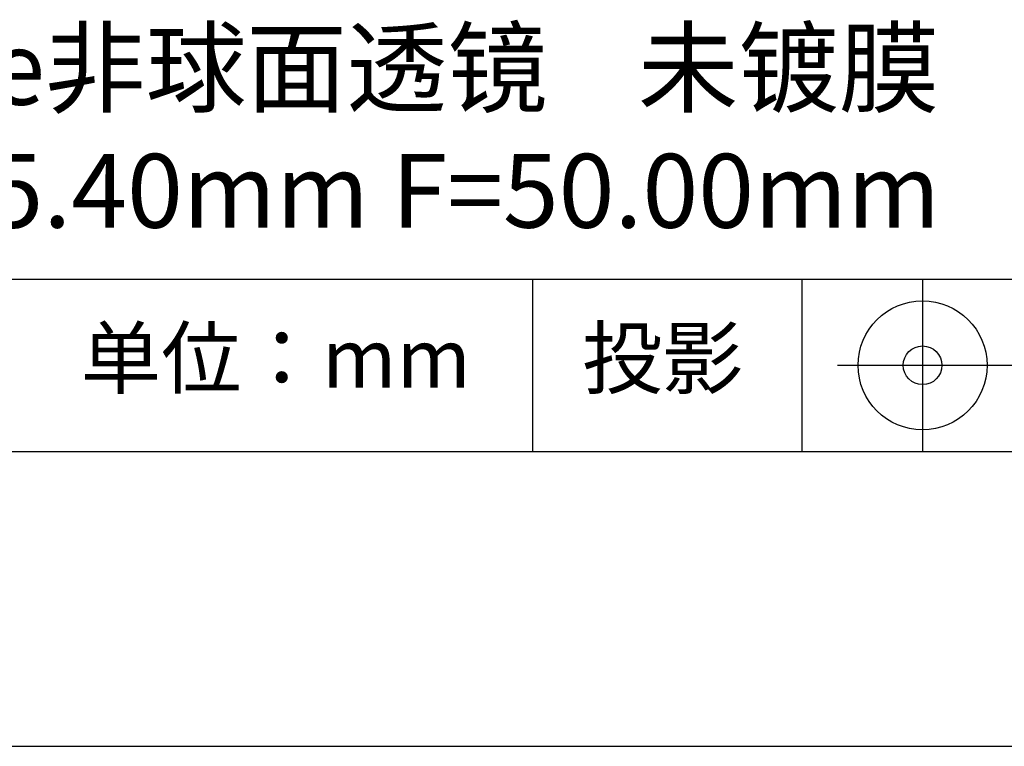
# Model space of a CAD drawing. Units: millimetres. Extents: x 0 to 297, y -2 to 208.
# Drawn here: x 243 to 276, y -2 to 23 of the extents above; entities that cross this region are included whole.
import ezdxf

# ---------------------------------------------------------------- set-up
doc = ezdxf.new("R2010")
doc.units = ezdxf.units.MM
for name, color, linetype in [('1轮廓实线层', 7, 'Continuous'), ('6文字层', 3, 'Continuous'), ('细实线层', 7, 'Continuous')]:
    doc.layers.add(name, color=color, linetype=linetype)
doc.layers.add('粗实线层', color=7, linetype='Continuous', lineweight=25)

# ---------------------------------------------------------------- blocks, each defined once
blk = doc.blocks.new('*X6')
at = {"layer": '粗实线层'}
blk.add_line((-138.5, -95), (138.5, -95), dxfattribs=at)
at = {"layer": '细实线层'}
blk.add_line((-148.5, -105), (148.5, -105), dxfattribs=at)

msp = doc.modelspace()

# ---------------------------------------------------------------- linework, layer by layer
at = {"layer": '1轮廓实线层'}
msp.add_line((146.597, 8.194), (286.597, 8.194), dxfattribs=at)
at = {"layer": '粗实线层'}
msp.add_line((211.597, 14.035), (286.597, 14.035), dxfattribs=at)
at = {"layer": '细实线层'}
for p, q in [((260.28, 14.035), (260.28, 8.194)), ((269.414, 14.035), (269.414, 8.194)), ((273.51, 14.035), (273.51, 8.194)), ((270.623, 11.115), (277.185, 11.115))]:
    msp.add_line(p, q, dxfattribs=at)
for radius in [2.187, 0.656]:
    msp.add_circle((273.51, 11.115), radius, dxfattribs=at)

# ---------------------------------------------------------------- block references
at = {"layer": '粗实线层'}
msp.add_blockref('*X6', (148.097, 103.194), dxfattribs=at)

# ---------------------------------------------------------------- texts
at = {"layer": '6文字层', "attachment_point": 5}
for s, insert, char_height, width in [('{\\fMicrosoft YaHei|b0|i0|c134|p34;ZnSe非球面透镜    未镀膜^JD=25.40\\fMicrosoft YaHei|b0|i0|c0|p34;mm F=\\fMicrosoft YaHei|b0|i0|c134|p34;50.00\\fMicrosoft YaHei|b0|i0|c0|p34;mm }', (254.884, 19.117), 2.5, 52.25215), ('{\\fSimSun|b0|i0|c134|p2;单位：mm} ', (251.57, 11.359), 2, 17.84856), ('{\\fSimSun|b0|i0|c134|p2;\\H0.91429x;投影} ', (264.686, 11.359), 2.1875, 17.84856)]:
    msp.add_mtext(s, dxfattribs=dict(at, insert=insert, char_height=char_height, width=width))

doc.saveas('drawing.dxf')
